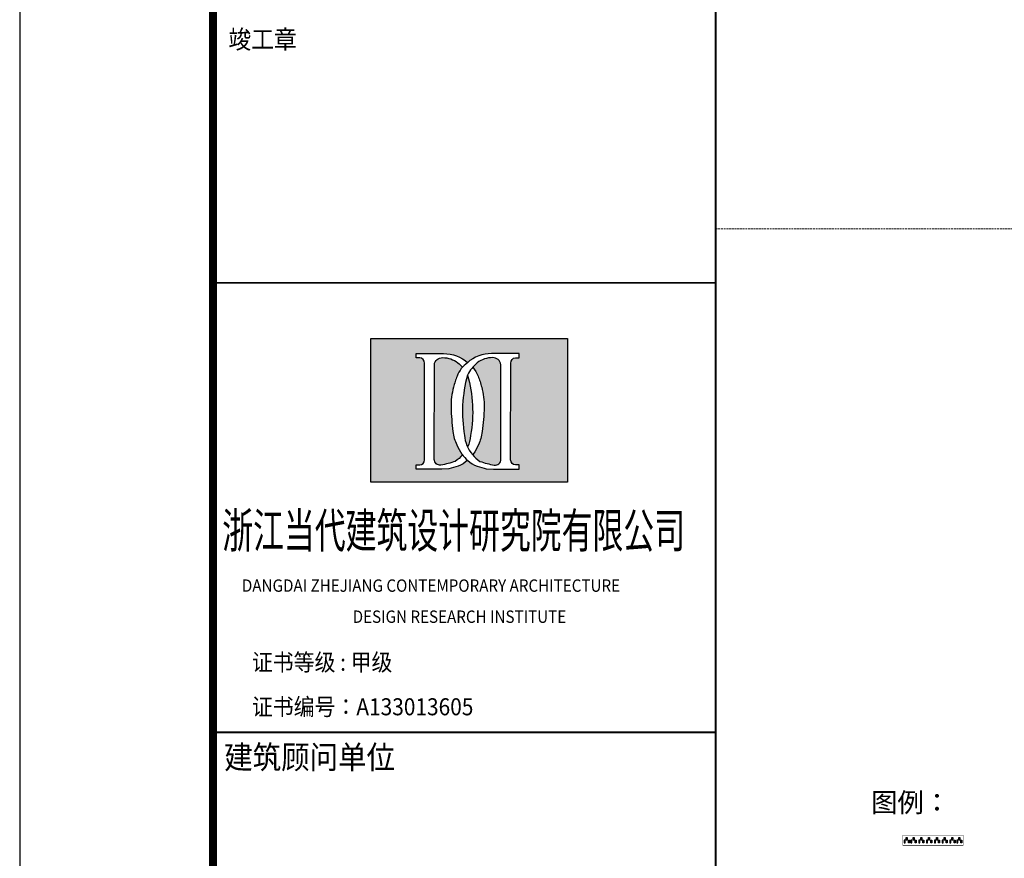
# Model space of a CAD drawing. Extents: x 119819 to 204170, y 88146 to 100164.
# Drawn here: x 172000 to 173273, y 89460 to 90544 of the extents above; entities that cross this region are included whole.
import ezdxf

# ---------------------------------------------------------------- set-up
doc = ezdxf.new("R2010")
doc.units = 0
doc.header["$LTSCALE"] = 10
doc.header["$MEASUREMENT"] = 0
doc.linetypes.add('DASH', pattern=[0.35, 0.25, -0.1])
for name, color, linetype in [('08系统图', 1, 'Continuous'), ('PUB_TITLE', 4, 'Continuous'), ('TK', 7, 'Continuous'), ('wall+', 234, 'Continuous'), ('图框', 137, 'Continuous'), ('样体', 7, 'Continuous')]:
    doc.layers.add(name, color=color, linetype=linetype)
doc.layers.add('yichutu', color=7, linetype='Continuous', true_color=0xffffff, plot=False)
doc.layers.add('道闸点位图', color=240, linetype='DASH', lineweight=20)
doc.styles.add('S721', font='swissel.ttf', dxfattribs={"width": 0.9})
doc.styles.add('宋体', font='txt', dxfattribs={"width": 0.8})

# ---------------------------------------------------------------- blocks, each defined once
blk = doc.blocks.new('pdu')
at = {"layer": '样体', "color": 7, "ltscale": 150, "const_width": 5}
blk.add_lwpolyline([(1590113.3, -880152.3), (1590713.3, -880152.3), (1590713.3, -880052.3), (1590113.3, -880052.3)], close=True, dxfattribs=at)
at = {"layer": '样体', "color": 6, "ltscale": 150}
for points in [[(1590136.8, -880102.8), (1590127, -880102.8), (1590127, -880127.1), (1590136.8, -880127.1)], [(1590147.7, -880076.2), (1590157.5, -880076.2), (1590157.5, -880100.5), (1590147.7, -880100.5)], [(1590168.3, -880102.8), (1590178.2, -880102.8), (1590178.2, -880127.1), (1590168.3, -880127.1)], [(1590204.3, -880102.8), (1590194.5, -880102.8), (1590194.5, -880127.1), (1590204.3, -880127.1)], [(1590215.2, -880076.2), (1590225, -880076.2), (1590225, -880100.5), (1590215.2, -880100.5)], [(1590235.8, -880102.8), (1590245.7, -880102.8), (1590245.7, -880127.1), (1590235.8, -880127.1)], [(1590281.8, -880102.8), (1590272, -880102.8), (1590272, -880127.1), (1590281.8, -880127.1)], [(1590292.7, -880076.2), (1590302.5, -880076.2), (1590302.5, -880100.5), (1590292.7, -880100.5)], [(1590313.3, -880102.8), (1590323.2, -880102.8), (1590323.2, -880127.1), (1590313.3, -880127.1)], [(1590359.3, -880102.8), (1590349.5, -880102.8), (1590349.5, -880127.1), (1590359.3, -880127.1)], [(1590370.2, -880076.2), (1590380, -880076.2), (1590380, -880100.5), (1590370.2, -880100.5)], [(1590390.8, -880102.8), (1590400.7, -880102.8), (1590400.7, -880127.1), (1590390.8, -880127.1)], [(1590436.8, -880102.8), (1590427, -880102.8), (1590427, -880127.1), (1590436.8, -880127.1)], [(1590447.7, -880076.2), (1590457.5, -880076.2), (1590457.5, -880100.5), (1590447.7, -880100.5)], [(1590468.3, -880102.8), (1590478.2, -880102.8), (1590478.2, -880127.1), (1590468.3, -880127.1)], [(1590514.3, -880102.8), (1590504.5, -880102.8), (1590504.5, -880127.1), (1590514.3, -880127.1)], [(1590525.2, -880076.2), (1590535, -880076.2), (1590535, -880100.5), (1590525.2, -880100.5)], [(1590545.8, -880102.8), (1590555.6, -880102.8), (1590555.6, -880127.1), (1590545.8, -880127.1)], [(1590591.8, -880102.8), (1590582, -880102.8), (1590582, -880127.1), (1590591.8, -880127.1)], [(1590602.6, -880076.2), (1590612.5, -880076.2), (1590612.5, -880100.5), (1590602.6, -880100.5)], [(1590623.3, -880102.8), (1590633.1, -880102.8), (1590633.1, -880127.1), (1590623.3, -880127.1)], [(1590659.3, -880102.8), (1590649.5, -880102.8), (1590649.5, -880127.1), (1590659.3, -880127.1)], [(1590670.1, -880076.2), (1590680, -880076.2), (1590680, -880100.5), (1590670.1, -880100.5)], [(1590690.8, -880102.8), (1590700.6, -880102.8), (1590700.6, -880127.1), (1590690.8, -880127.1)]]:
    blk.add_lwpolyline(points, close=True, dxfattribs=at)
blk = doc.blocks.new('yct-594-420-5940-4200-10-2000.0')
at = {"layer": 'yichutu', "color": 7, "lineweight": 0, "true_color": 0xffffff}
blk.add_lwpolyline([(0, 0), (0, 4200), (5940, 4200), (5940, 0)], close=True, dxfattribs=at)
blk = doc.blocks.new('biaozhi')
at = {"layer": 'TK'}
for points in [[(204405, -169038.4, 0.405562), (204390.2, -169021.3), (204378.6, -169021.3), (204378.6, -169008.4), (204465.8, -169008.4, -0.174518), (204541.2, -169035.9), (204541.2, -168960.1), (204235.1, -168960.1), (204235.1, -169415.4), (204541.2, -169415.4), (204541.2, -169346.5, -0.001211), (204540.8, -169346.9, -0.1246), (204512, -169364.6, 0.008335), (204482.6, -169373.2), (204460.1, -169374.7), (204378.7, -169374.6), (204378.7, -169361), (204390.3, -169361, 0.385949), (204405.5, -169345)], [(204858.3, -168960.1), (204541.2, -168960.1), (204541.2, -169035.9, -0.002067), (204542, -169036.6, -0.176649), (204618.1, -169008.4), (204705.4, -169008.4), (204705.4, -169021.3), (204693.7, -169021.3, 0.405562), (204679, -169038.4), (204678.4, -169345, 0.385949), (204693.6, -169361), (204705.2, -169361), (204705.2, -169374.6), (204623.8, -169374.7), (204601.3, -169373.2, 0.008335), (204571.9, -169364.6, -0.1246), (204543.2, -169346.9, -0.003211), (204542, -169345.9, -0.002), (204541.2, -169346.5), (204541.2, -169415.4), (204858.3, -169415.4)], [(204436.7, -169043.9, -0.40112), (204462.9, -169021.1, -0.167476), (204511.2, -169037.5, -0.043737), (204525.7, -169051.5, 0.08638), (204508.8, -169079.3), (204508.8, -169079.3, 0.028194), (204497.2, -169114.7, 0.069686), (204489.6, -169177.6, 0.015019), (204491.6, -169217.5), (204491.6, -169217.5, 0.012715), (204495.5, -169255.3, 0.07363), (204507.5, -169297.4, 0.04263), (204523.8, -169326.6, 0.006347), (204525.7, -169329.1, -0.055814), (204502.9, -169349.7, -0.04244), (204457.4, -169361.3, -0.449145), (204436.4, -169343.3)], [(204594.3, -169177.6, -0.015019), (204592.3, -169217.5, -0.012715), (204588.4, -169255.3, -0.073629), (204576.4, -169297.4, -0.04263), (204560.1, -169326.6, -0.006347), (204558.2, -169329.1, 0.055814), (204581, -169349.7, 0.04244), (204626.6, -169361.3, 0.461076), (204647.5, -169342.6), (204647.3, -169043.9, 0.40112), (204621, -169021.1, 0.167476), (204572.7, -169037.5, 0.043737), (204558.2, -169051.5, -0.08638), (204575.1, -169079.3, -0.028194), (204586.7, -169114.7, -0.069686)]]:
    blk.add_hatch(color=251, dxfattribs=at).paths.add_polyline_path(points)
h = blk.add_hatch(color=251, dxfattribs=at)
h.paths.add_polyline_path([(204542.2, -169076.1, 0.00116), (204542, -169075.7, 0.00116), (204541.7, -169076.1, 0.001108), (204541.2, -169078), (204541.2, -169302.8, 0.00432), (204542, -169304.4, 0.093593), (204551.6, -169267.2, 0.111798)])
h.paths.add_polyline_path([(204541.2, -169078, 0.110676), (204532.3, -169267.2, 0.089237), (204541.2, -169302.8)])
at = {"layer": 'TK', "color": 252}
blk.add_lwpolyline([(204235.1, -168960.1), (204858.3, -168960.1), (204858.3, -169415.4), (204235.1, -169415.4)], close=True, dxfattribs=at)
for points in [[(204542, -169345.9, -0.003211), (204540.8, -169346.9, -0.1246), (204512, -169364.6, 0.008335), (204482.6, -169373.2), (204460.1, -169374.7), (204378.7, -169374.6), (204378.7, -169361), (204390.3, -169361, 0.385949), (204405.5, -169345), (204405, -169038.4, 0.405562), (204390.2, -169021.3), (204378.6, -169021.3), (204378.6, -169008.4), (204465.8, -169008.4, -0.178797), (204542.7, -169037.2)], [(204436.7, -169043.9, -0.40112), (204462.9, -169021.1, -0.167476), (204511.2, -169037.5, -0.043737), (204525.7, -169051.5, -0.043737)], [(204647.3, -169043.9, 0.40112), (204621, -169021.1, 0.167476), (204572.7, -169037.5, 0.108753), (204541.7, -169076.1, 0.111798), (204532.3, -169267.2, 0.163246), (204557.4, -169328.2, 0.058025), (204581, -169349.7, 0.04244), (204626.6, -169361.3, 0.449145), (204647.5, -169343.3), (204647.3, -169043.9)], [(204525.7, -169329.1, -0.055814), (204502.9, -169349.7, -0.04244), (204457.4, -169361.3, -0.449145), (204436.4, -169343.3), (204436.7, -169043.9)], [(204558.2, -169051.5, -0.08638), (204575.1, -169079.3, -0.028194), (204586.7, -169114.7, -0.069686), (204594.3, -169177.6, -0.015019), (204592.3, -169217.5, -0.012715), (204588.4, -169255.3, -0.073629), (204576.4, -169297.4, -0.04263), (204560.1, -169326.6, -0.006347), (204558.2, -169329.1, -0.006347)], [(204542, -169075.7, -0.00116), (204542.2, -169076.1, -0.111798), (204551.6, -169267.2, -0.093593), (204542, -169304.4, -0.093593)]]:
    blk.add_lwpolyline(points, format="xyb", dxfattribs=at)
blk.add_lwpolyline([(204705.4, -169008.4), (204618.1, -169008.4, 0.178797), (204541.2, -169037.2, 0.14263), (204508.8, -169079.3, 0.028194), (204497.2, -169114.7, 0.069686), (204489.6, -169177.6, 0.015019), (204491.6, -169217.5, 0.012715), (204495.5, -169255.3, 0.073629), (204507.5, -169297.4, 0.04263), (204523.8, -169326.6, 0.057288), (204543.2, -169346.9, 0.1246), (204571.9, -169364.6, -0.008335), (204601.3, -169373.2), (204623.8, -169374.7), (204705.2, -169374.6), (204705.2, -169361), (204693.6, -169361, -0.385949), (204678.4, -169345), (204679, -169038.4, -0.405562), (204693.7, -169021.3), (204705.4, -169021.3)], format="xyb", close=True, dxfattribs=at)
blk = doc.blocks.new('fwsrfwesr')
at = {"layer": 'PUB_TITLE', "const_width": 10}
blk.add_lwpolyline([(133313.5, 82430.1), (138903.5, 82430.1), (138903.5, 86430.1), (133313.5, 86430.1)], close=True, dxfattribs=at)
at = {"layer": 'TK', "color": 60}
for p, q in [((133313.5, 84360.1), (133963.5, 84360.1)), ((133313.5, 83779.1), (133963.5, 83779.1))]:
    blk.add_line(p, q, dxfattribs=at)
at = {"layer": 'TK', "color": 60, "const_width": 2.5}
for points in [[(133963.5, 86430.1), (133963.5, 82430.1)], [(133313.5, 84360.1), (133963.5, 84360.1)], [(133313.5, 83779.1), (133963.5, 83779.1)]]:
    blk.add_lwpolyline(points, dxfattribs=at)
at = {"layer": 'TK', "color": 60}
blk.add_lwpolyline([(133313.5, 84360.1), (133963.5, 84360.1)], dxfattribs=at)
blk.add_lwpolyline([(133313.5, 84360.1), (133963.5, 84360.1)], dxfattribs=at)
at = {"layer": '图框', "color": 0}
blk.add_lwpolyline([(133063.5, 82330.1), (139003.5, 82330.1), (139003.5, 86530.1), (133063.5, 86530.1)], close=True, dxfattribs=at)
at = {"layer": 'TK', "xscale": 0.4082399999983027, "yscale": 0.4082399999983027, "zscale": 0.4082399999983027}
blk.add_blockref('biaozhi', (50140.5, 153264.6), dxfattribs=at)
at = {"layer": 'TK'}
for s, height, style, width, p in [('竣工章', 24, '宋体', 0.9, (133333.4, 84663)), ('浙江当代建筑设计研究院有限公司', 45, '宋体', 0.65, (133325.4, 84017.4)), ('DANGDAI ZHEJIANG CONTEMPORARY ARCHITECTURE', 16, 'S721', 0.9, (133350.8, 83960.7)), ('DESIGN RESEARCH INSTITUTE', 16, 'S721', 0.9, (133494.1, 83920.5)), ('证书等级 : 甲级', 22, 'S721', 0.9, (133363.8, 83858.6)), ('证书编号：A133013605', 22, 'S721', 0.9, (133363.8, 83801)), ('建筑顾问单位', 30, '宋体', 0.9, (133327.9, 83731.8))]:
    blk.add_text(s, height=height, dxfattribs=dict(at, style=style, width=width)).set_placement(p)

msp = doc.modelspace()

# ---------------------------------------------------------------- linework, layer by layer
at = {"layer": '道闸点位图', "color": 1, "lineweight": 0}
msp.add_lwpolyline([(172899.9985031, 90274.007077), (177839.9985031, 90274.007077)], dxfattribs=at)

# ---------------------------------------------------------------- block references
at = {"layer": '08系统图', "xscale": 0.1299970000982285, "yscale": 0.1299970000982285, "zscale": 0.1299970000982285}
msp.add_blockref('pdu', (-33567.8361264, 203893.9500514), dxfattribs=at)
at = {"layer": 'yichutu', "color": 1, "lineweight": 0}
msp.add_blockref('yct-594-420-5940-4200-10-2000.0', (171999.9985031, 88174.007077), dxfattribs=at)
at = {"layer": '道闸点位图', "color": 1, "lineweight": 0}
msp.add_blockref('fwsrfwesr', (38936.5361257, 5843.8598362), dxfattribs=at)

# ---------------------------------------------------------------- texts
at = {"layer": 'wall+', "color": 7, "insert": (173101.0450497, 89519.6678386), "char_height": 25, "width": 729.603186986, "attachment_point": 7, "style": '宋体'}
msp.add_mtext('{\\fSimSun|b0|i0|c134|p2;图例：}', dxfattribs=at)

doc.saveas('drawing.dxf')
